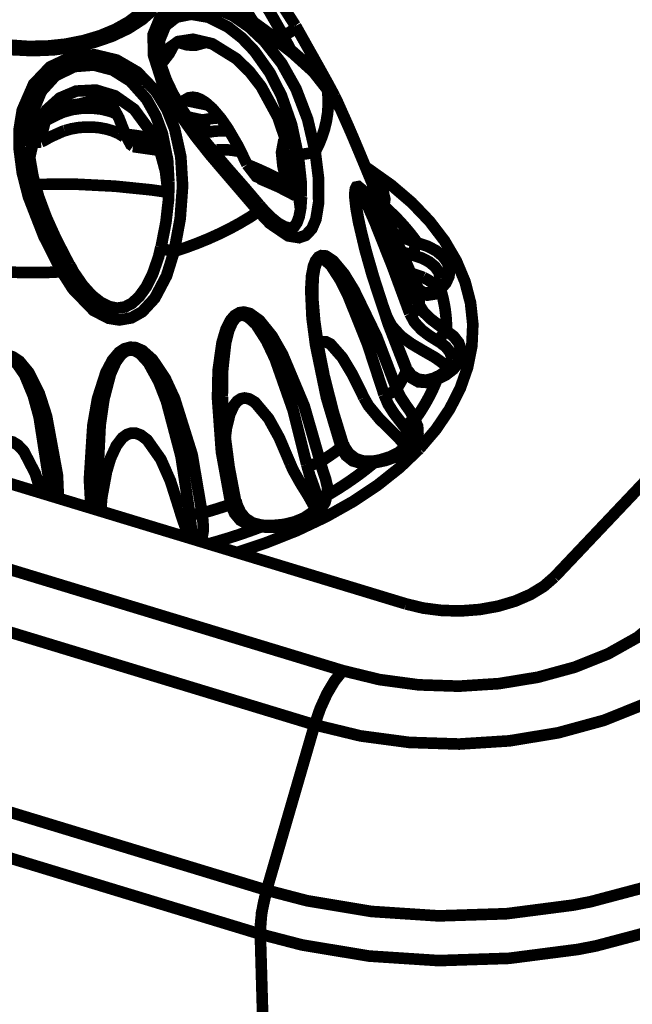
# Model space of a CAD drawing. Units: millimetres. Extents: x 2513 to 3563, y -43 to 3743.
# Drawn here: x 3187 to 3253, y 334 to 440 of the extents above; entities that cross this region are included whole.
import ezdxf

# ---------------------------------------------------------------- set-up
doc = ezdxf.new("R2010")
doc.units = ezdxf.units.MM
doc.layers.get('0').update_dxf_attribs({"true_color": 0x000000})

msp = doc.modelspace()

# ---------------------------------------------------------------- linework, layer by layer
at = {"color": 0, "extrusion": (0, 0, -1), "const_width": 1.250570642668792}
for points in [[(-3244.229313054394, 380.0087962016594), (-3358.925517308113, 500.9860835490897)], [(-3219.805289120498, 432.4498408507723), (-3218.28129737721, 434.3848129896535), (-3216.011242990448, 436.4291107583251), (-3214.363768728824, 437.7061374649436), (-3212.464054240122, 439.1030940106427), (-3210.896030805465, 440.2443114784821), (-3209.223903102953, 441.4860805349224), (-3206.694503130603, 443.512722564268), (-3204.833652799807, 445.276573985718), (-3203.535525331555, 446.955753218266), (-3203.055698318286, 448.2345562645116), (-3203.267351876304, 449.109430445201), (-3204.108690917968, 449.5380665801197), (-3205.364616862953, 449.4251882710748)], [(-3205.364616862953, 449.4251882710748), (-3205.588543312942, 449.4039798524939), (-3206.930917786457, 448.9118799472542), (-3208.407217502176, 448.1075748953956), (-3210.418033960296, 446.6364965416112), (-3212.425297739162, 444.7350595417545), (-3214.501354307231, 442.2304206672409), (-3216.342826387547, 439.3571105773487)], [(-3215.035763392685, 438.3164446981102), (-3213.492393398916, 440.9974794804637), (-3211.682680117997, 443.4509813051002), (-3210.015827605893, 445.2518667163561), (-3208.246700994035, 446.7652542503545), (-3207.022641505394, 447.5766646607228), (-3205.840783540021, 448.1481077359824), (-3204.581412572728, 448.407399493097), (-3203.867108728654, 448.1357810155384), (-3203.720695280584, 447.5431295216979)], [(-3219.713565401561, 432.6527203676008), (-3219.669426053246, 432.7356162168755), (-3218.681673563512, 434.0708315034074), (-3217.372888057495, 435.4184273388566), (-3216.039449110591, 436.5755242063944), (-3214.603628406986, 437.7025847856892), (-3213.127328691266, 438.7979403940597), (-3211.6509213186, 439.8721414123231), (-3210.204550234177, 440.9304630308877), (-3208.844627678284, 441.9570258500551), (-3207.579981520583, 442.9606577394877), (-3206.463471322105, 443.9166514298242), (-3205.408648554322, 444.9238359985118), (-3204.600790823208, 445.8321914897526), (-3204.098140537152, 446.5359987814838), (-3203.785935390533, 447.1444758465498), (-3203.688936481187, 447.5201985919637)], [(-3211.823818375658, 439.7468825543604), (-3211.1182347443, 440.8634465813118), (-3208.982213256691, 443.2499319563724), (-3207.772256828121, 444.2641142266218), (-3206.555195041043, 445.0560925580364), (-3204.837205479062, 445.6734513212389), (-3204.757862309042, 445.6557955819128)], [(-3200.099546207593, 441.1332887192427), (-3199.58968290608, 440.641188814003), (-3198.402657407245, 439.7433837035794), (-3196.973942062149, 438.9425775025018), (-3195.342401028697, 438.2652538197592), (-3193.541515617441, 437.7290683946783), (-3191.61714768785, 437.349846798483), (-3189.615159099393, 437.1399157516187), (-3187.584964390792, 437.1064344410677), (-3185.581253291181, 437.2475188702549), (-3183.651610171182, 437.5615003565015), (-3181.847172080671, 438.0394972016695), (-3180.210355856811, 438.6621311552801), (-3178.785085534022, 439.4100239668535), (-3177.603335225596, 440.2584145385538), (-3176.686098036219, 441.1773742390844), (-3176.045862171756, 442.1369206086758), (-3175.680689807159, 443.1246730984101), (-3175.606621827547, 443.9872205586551)], [(-3201.124332687133, 441.1103577895085), (-3199.880787291065, 440.0079506511022), (-3198.35851805893, 439.0272496914038), (-3196.59466663748, 438.1911858401475), (-3194.633264718083, 437.5226900270684), (-3192.523726839463, 437.0358653122369), (-3190.315359883396, 436.741315904944), (-3188.064683747114, 436.6513685256334), (-3185.824665648597, 436.762470495051), (-3183.653332682336, 437.0764519812972), (-3181.603759723256, 437.5826549466085), (-3179.725253653134, 438.2705828386413), (-3178.063676331438, 439.122526089596), (-3176.661444595331, 440.1155537697389), (-3175.551932098415, 441.2285651174354)], [(-3212.395261450918, 419.3497128986407), (-3209.966520724117, 422.1807138083184), (-3207.22546719375, 425.3803321049006), (-3205.608029220369, 427.4175783435364), (-3204.034622938357, 429.6312204900121), (-3202.949871539277, 431.4003471018702), (-3202.009703420165, 433.2665264515483), (-3201.097849078144, 436.1239571417416), (-3201.039606669757, 438.3658054083601), (-3201.796327350993, 440.2020022982681), (-3203.177458325467, 441.2955815670114), (-3204.997721987203, 441.7171123434202), (-3207.163672106109, 441.4578205863061), (-3209.627831968509, 440.4118795166589), (-3211.377580329888, 439.2018692596164), (-3213.007398852186, 437.6726023259187), (-3214.877077052645, 435.2931684808939), (-3216.413341687904, 432.5609966486634), (-3217.674542823298, 429.2749298235515), (-3218.489398255973, 425.7789857800492)], [(-3216.632100604432, 425.4879352235373), (-3215.951170413961, 428.6857771804923), (-3214.854146122911, 431.8183790274986), (-3213.584117117854, 434.3071923307873), (-3211.947300893994, 436.6143345358275), (-3210.599651230071, 438.0236178019711), (-3209.065109105965, 439.2248001893506), (-3206.962676585854, 440.260190878181), (-3205.114099147029, 440.5723960247999), (-3203.558348604342, 440.260190878181), (-3202.373045616661, 439.3324033079869), (-3201.716984180973, 437.7220168646425), (-3201.734532263352, 436.9335912124823)], [(-3216.385135567762, 439.313025057507), (-3216.342826387547, 439.3571105773487)], [(-3215.035763392685, 438.3164446981102), (-3215.28628110861, 438.4010630585387), (-3215.557899586168, 438.5245455768738), (-3215.824242873318, 438.6797868946062), (-3216.060549872225, 438.847354932783), (-3216.2439973101, 439.0131466313326), (-3216.358651958772, 439.1630589301828), (-3216.392133269323, 439.2812662581098), (-3216.385135567762, 439.313025057507)], [(-3220.583110563368, 431.7443110478869), (-3220.214493176464, 432.4463419999909), (-3219.736496331295, 433.3264913710889), (-3219.154395218271, 434.3759851199904), (-3218.468189837392, 435.6018747767318), (-3217.688645883369, 436.986504601987), (-3216.76441099243, 438.6321486955101), (-3216.385135567762, 439.3147475686612)], [(-3215.65134581626, 426.0241206486182), (-3214.473148187088, 429.4883597211972), (-3212.672262775832, 432.7885296063803), (-3211.442820439836, 434.372432440736), (-3210.008829904331, 435.7782168560982), (-3207.401809273116, 437.3939323183247), (-3205.339855765119, 437.8754818427476), (-3203.732968172555, 437.6302931457046), (-3202.500080814251, 436.7395395653168), (-3201.861567460942, 435.4343067385551), (-3201.858014781687, 435.4007715995306)], [(-3206.548089682534, 437.5932591558987), (-3206.392956021748, 437.4503983870839), (-3205.563889872054, 437.2263642801479), (-3204.706617602217, 437.2722261396168), (-3203.67838610037, 437.5703282261645), (-3203.660730361044, 437.5791560958276)], [(-3215.841898612644, 436.7307116956538), (-3215.309212038344, 437.7731539145195), (-3215.035763392685, 438.3164446981102)], [(-3191.220216523855, 412.8605289261657), (-3189.269472642222, 416.7092647853476), (-3187.621998380598, 420.9407210915058), (-3186.960554097554, 423.5177054344774), (-3186.613037472283, 426.1899661756413), (-3186.630693211609, 428.2183845446141), (-3186.958831586401, 430.2379750439238), (-3188.179338395787, 433.0407698334591), (-3189.948572664592, 434.896291145373), (-3192.312073281445, 436.0075261534423), (-3194.746196855602, 436.2086293306436), (-3197.116802830963, 435.6424076173187), (-3199.349823227919, 434.3442263205932), (-3201.373020234957, 432.2364109531266), (-3202.519459064731, 430.3367502928975), (-3203.366180953751, 428.2201608842413), (-3204.02407255754, 425.2374713360857), (-3204.216347865079, 422.0960416194164), (-3203.957002279491, 418.5718914557713), (-3203.302663354956, 415.0424122732436)], [(-3212.453503859305, 420.0728984408522), (-3210.961270915413, 421.8279219926392), (-3209.250386711941, 423.7805498708465), (-3207.773979339275, 425.5002619439813), (-3206.384128152085, 427.2129763155542), (-3205.122927016692, 428.8957082273566), (-3204.034622938357, 430.5201977307727), (-3203.131596465998, 432.0829998034949), (-3202.443668573966, 433.534646078326), (-3201.967394239951, 434.8875171041834), (-3201.711601333618, 436.0921983423443), (-3201.681672702321, 436.935313723636)], [(-3201.734532263352, 436.9335912124823), (-3201.739915110707, 436.7095571055463)], [(-3201.817535769574, 435.1132737222731), (-3202.773529459911, 436.3321118489787), (-3203.232040397652, 437.1875539507148)], [(-3202.73294279085, 422.612848794018), (-3202.607737761361, 424.9023352597326), (-3202.034464518, 427.7333361694102), (-3201.337708756304, 429.6276678107577), (-3200.332300527245, 431.4303295616407), (-3198.601930416346, 433.3723532305578), (-3196.689943035673, 434.5717592783101), (-3194.658025815918, 435.1044458526101), (-3192.566036019677, 434.9421530048419), (-3190.534118799923, 433.9561768547348), (-3189.017232415144, 432.2893243426313), (-3187.974790196278, 429.75292666872), (-3187.720827458045, 426.512721703077)], [(-3014.575836450214, 432.8220109169313), (-3221.454485893276, 369.942494847561)], [(-3202.711734372269, 420.8049118527263), (-3202.373045616661, 423.6905486630624), (-3201.82808615039, 425.6925372515195), (-3200.999020000696, 427.6345609204366), (-3199.005859281902, 430.3385266325247), (-3196.938630583496, 431.791949246983), (-3194.885504945162, 432.4093080101854), (-3192.765416685725, 432.303481231176), (-3190.999735096174, 431.5555884196031), (-3189.578125109587, 430.2767853733569), (-3188.50220158017, 428.4476938419587), (-3187.770134339822, 425.2180392571324), (-3187.770134339822, 425.0963330784245)], [(-3189.461747949761, 430.0792348754101), (-3190.184879663499, 430.1003894655175), (-3192.328006509617, 430.3526296925959), (-3194.396957719177, 430.7865410179227), (-3196.349531768911, 431.3950719114621), (-3197.065665781086, 431.7037243788266)], [(-3189.953847855001, 430.5095935214824), (-3190.869254876277, 430.5837153295677), (-3193.109380631741, 430.9100235362582), (-3195.245402119351, 431.4268307108593), (-3196.582393745509, 431.8712924170029)], [(-3203.990591246989, 430.5960420500116), (-3204.426171254996, 431.3174512525959), (-3204.88123717043, 431.5767430097101), (-3205.309927133822, 431.6384842688778), (-3205.715578510532, 431.5767430097101), (-3206.156541365895, 431.4021234414979), (-3206.683952749786, 431.0722625555529), (-3207.449501300686, 430.3914400220294), (-3208.345530071482, 429.3401699335002), (-3209.084595013392, 428.2747967848998), (-3210.225758652758, 426.3169475447578), (-3211.151823711798, 424.4031838244571)], [(-3219.805289120498, 432.4498408507723), (-3219.881079611264, 431.610278148735), (-3219.886354801672, 430.7688852785971), (-3219.824667370978, 429.9275462369321), (-3219.69235698298, 429.0862071952677), (-3219.493083973879, 428.2501433440118), (-3219.224910518629, 427.4175783435364), (-3218.889774442275, 426.5938412127246), (-3218.489398255973, 425.7789857800492)], [(-3219.805289120498, 432.4498408507723), (-3219.718840591969, 432.6562192183821)], [(-3220.71714346252, 431.1322813035665), (-3220.701317891295, 431.1516595540463), (-3220.586663242623, 431.3051245321515), (-3220.334423015544, 431.6772945983109), (-3219.891629992081, 432.3739965315333), (-3219.713565401561, 432.6703222784533)], [(-3220.877659970661, 431.1322813035665), (-3220.992314619333, 430.8571101467535), (-3220.94290008061, 430.7847646782955), (-3220.369626837249, 431.5608636100117), (-3219.805289120498, 432.4498408507723)], [(-3196.261360729227, 431.3668657913192), (-3196.420047069268, 431.1498832144191), (-3197.358492677226, 429.4160142527392), (-3198.035762531494, 427.6698185706152)], [(-3207.202536264015, 430.7547822185254), (-3204.447379673577, 431.3156749129682), (-3204.428001423097, 431.3192275922231)], [(-3220.579557884113, 431.7425347082597), (-3220.840625980855, 431.2222286828771), (-3220.877659970661, 431.1322813035665)], [(-3222.059410279087, 428.4882266825455), (-3220.881212649916, 431.1340038147202)], [(-3189.188299304101, 428.1143341052323), (-3189.661020958861, 430.0721833453747), (-3189.66629614927, 430.0845100658187)], [(-3190.521738251006, 429.668254479818), (-3190.211363272488, 429.498910102014), (-3189.609883908984, 429.1990855043125), (-3189.444092210435, 429.1726018953234)], [(-3190.423016830506, 430.1286494141339), (-3190.461773331465, 430.0122184258341), (-3190.50408251168, 429.8358225179948), (-3190.521738251006, 429.668254479818)], [(-3197.238562838145, 429.8022873789698), (-3196.487117347317, 430.1092173351806), (-3195.517020596909, 430.3544060322236), (-3194.472748209942, 430.4725595316766), (-3193.403930039034, 430.4602328112326), (-3192.35621262976, 430.3173720424177), (-3191.380733031996, 430.04925241564), (-3190.521738251006, 429.668254479818)], [(-3204.786068429185, 429.5130669905591), (-3205.403373363913, 429.3842554533419), (-3206.311782683627, 429.1849824442413)], [(-3205.036478488162, 429.0226895964727), (-3205.861991958602, 429.1214648454463), (-3206.311782683627, 429.1849824442413)], [(-3206.311782683627, 429.1849824442413), (-3206.380575472831, 429.0632762655334), (-3206.445815582779, 428.9168628174637), (-3206.50761067042, 428.7492947792869), (-3206.562192742605, 428.5658473414117), (-3206.60633209092, 428.3753483735006), (-3206.641643569572, 428.1848494055896), (-3206.664574499307, 428.0014019677139), (-3206.675124880123, 427.8321114183834)], [(-3206.311782683627, 429.1849824442413), (-3207.558773102002, 429.3825329421882), (-3208.296115532758, 429.4266184620294)], [(-3188.950162137094, 426.9519082188124), (-3188.937889245124, 427.0260300268976), (-3189.101850775572, 427.6786464402783), (-3189.188299304101, 428.1143341052323)], [(-3188.412200372386, 428.0931256866518), (-3188.488098520098, 428.0966783659062), (-3189.188299304101, 428.1143341052323)], [(-3191.525423968912, 428.0384359575198), (-3191.274906252987, 427.9502649178369), (-3190.036743704275, 427.3964237534294), (-3189.283575702294, 426.9748391485466), (-3188.981920936491, 426.842582589022)], [(-3197.305525459247, 427.7492155691091), (-3196.691773203773, 428.0120061770042), (-3196.010843013303, 428.2166082049869), (-3195.282436109157, 428.3559701230208), (-3194.520440237512, 428.4300381026326), (-3193.74606381695, 428.433590781887), (-3192.977070243743, 428.3682968434648), (-3192.22917743217, 428.2360402839402), (-3191.525423968912, 428.0384359575198)], [(-3197.901729632342, 427.3752691633224), (-3197.390251476623, 427.7050762207939), (-3197.305525459247, 427.7492155691091)], [(-3198.035762531494, 427.6698185706152), (-3198.714862553864, 427.583370042086), (-3199.390409896979, 427.4881474723672), (-3200.06423472894, 427.3875958837664), (-3200.732676713546, 427.2782164255025), (-3201.244262526213, 427.1900453858195)], [(-3206.675124880123, 427.8321114183834), (-3206.269473503413, 427.7421102105998), (-3206.017233276335, 427.7015773700125)], [(-3209.246834032687, 428.0049546469688), (-3208.78294024759, 428.031384427484), (-3207.714014419735, 427.9961267773058), (-3206.675124880123, 427.8321114183834)], [(-3229.420023409944, 411.2501424828208), (-3227.428585202304, 415.7655978154551), (-3225.334872894909, 420.684982013646), (-3224.262502044746, 423.2601900169905), (-3223.126613595789, 425.98886299844), (-3222.535684613102, 427.3893722233936), (-3222.101827116249, 428.391227773199), (-3222.059410279087, 428.4882266825455)], [(-3218.424158146025, 364.1164776692833), (-3011.556166740726, 426.9924948878727)], [(-3188.126478834756, 426.7896691995177), (-3188.981920936491, 426.8231505100687)], [(-3198.035762531494, 427.6698185706152), (-3198.644347253507, 426.5409278232198), (-3198.880654252413, 426.3680845946349)], [(-3198.873656550851, 426.3292742652018), (-3201.535259254251, 425.9500526690069), (-3201.734532263352, 425.9095198284197)], [(-3215.420314007762, 422.3853158363011), (-3215.005834761389, 424.288529175785), (-3214.866419014881, 425.6995887815553), (-3215.072797382491, 426.7949443899258), (-3215.312764717599, 426.9695639581385), (-3215.330312799978, 426.9677876185112)], [(-3192.033349445377, 413.6295763278461), (-3191.895871523918, 413.87826387567), (-3190.571152789729, 416.4446440093514), (-3189.532263250118, 418.7465110239834), (-3188.713855138188, 420.9530478119498), (-3188.119373476246, 423.0908456391865), (-3187.768411828668, 425.1139888177506), (-3187.701341550619, 426.2922402753959)], [(-3187.720827458045, 426.512721703077), (-3187.703171718719, 426.288741424615)], [(-3207.870978248621, 425.9641557290781), (-3207.44411845333, 425.9077434887924)], [(-3210.555619538703, 425.7542785106873), (-3210.162241053963, 425.8424495503702), (-3209.416178410491, 425.9518290086341), (-3208.645354669183, 425.9924156776945), (-3207.870978248621, 425.9641557290781)], [(-3216.910716783552, 419.5878500656479), (-3216.619720055514, 421.7185963628488), (-3215.981206702205, 424.7100599521939), (-3215.65134581626, 426.0241206486182)], [(-3216.632100604432, 425.4879352235373), (-3216.750200275411, 425.4808836935015), (-3216.947750773358, 425.4897115631645), (-3217.207096358946, 425.5179176833074), (-3217.501645766239, 425.5585043523677), (-3217.805023043195, 425.6114177418724), (-3218.087299558517, 425.6678299821581), (-3218.323606557424, 425.7260723905445), (-3218.489398255973, 425.7789857800492)], [(-3211.151823711798, 424.4031838244571), (-3211.714438917395, 424.1720981874853), (-3212.268333910275, 423.9339610204781), (-3212.815123544647, 423.6905486630624), (-3213.354807820509, 423.4418611152385), (-3213.883941715555, 423.1861220373787), (-3214.404355397885, 422.9250539406369), (-3214.917556064758, 422.6587106534869), (-3215.420314007762, 422.3853158363011)], [(-3218.489398255973, 425.7789857800492), (-3218.829809522735, 423.0467601193448), (-3218.861568322132, 420.3357428772213), (-3218.561743724431, 418.497769647686), (-3218.118950700968, 417.469484317365), (-3217.461059097179, 416.7815564253322), (-3216.750200275411, 416.5328688775078), (-3215.577277836648, 416.7268666962002), (-3213.610600726843, 418.0638583223592), (-3212.395261450918, 419.3497128986407)], [(-3216.981339740857, 421.6233199646565), (-3216.968959191939, 422.5564365537323), (-3216.72382432337, 424.8582497398909), (-3216.632100604432, 425.4879352235373)], [(-3211.151823711798, 424.4031838244571), (-3212.155401772757, 423.1049486992576), (-3212.522296648508, 422.951537549626)], [(-3229.691641887503, 393.803849747386), (-3231.483699429095, 395.8993383944082), (-3232.953001443253, 398.0741702114503), (-3234.094165082619, 400.3071906084058), (-3234.893194944068, 402.5860728648302), (-3235.348260859503, 404.889662390616), (-3235.454087638512, 407.2020797860648), (-3235.208952769943, 409.5056693118506), (-3234.616301276102, 411.7828290571213), (-3233.679685836245, 414.0158494540763), (-3232.407934320035, 416.1889049314916), (-3230.808152085981, 418.2843397500403), (-3228.894334537206, 420.2863283384975), (-3226.680692390731, 422.1807138083184), (-3224.183158874726, 423.949840420177), (-3223.936193838056, 424.1085805886903)], [(-3202.75232104133, 421.4011160258212), (-3200.838503492555, 421.6727345033798), (-3196.906871784099, 422.0713343500545), (-3192.920658003457, 422.2724375272562), (-3188.909575468034, 422.270661187629), (-3188.3557881321, 422.2547817879301)], [(-3212.495813039519, 422.888019950831), (-3214.543663487445, 422.0043179004786), (-3216.363927149181, 421.0624272702132)], [(-3224.43001625445, 422.879192081168), (-3224.682256481528, 422.7116240429912), (-3225.370184373561, 422.0960416194164), (-3225.811147228923, 421.4081675558571), (-3225.984044285982, 420.6779304836102), (-3225.883492697381, 419.9388655416999)], [(-3202.738217981258, 422.612848794018), (-3202.710011861116, 420.7272911938601), (-3202.422460155385, 418.1908935199488), (-3201.903876641156, 415.5327358388561), (-3201.891603749185, 415.4886503190148)], [(-3216.72382432337, 420.954824151577), (-3216.141723210346, 421.221167438727), (-3215.57200264624, 421.9461293205657), (-3215.420314007762, 422.3853158363011)], [(-3228.317616271538, 402.1945245481909), (-3226.393248341947, 407.1332869968617), (-3224.631119431651, 412.474255799935), (-3223.849745309526, 415.2558421708893), (-3223.158372395186, 418.1891171803215), (-3222.890198939935, 419.6866253146216), (-3222.768546589701, 420.7554973140029), (-3222.754443529629, 421.335822087399), (-3222.812578281069, 421.7785612823889), (-3222.918405060078, 421.9796106311171), (-3223.135333808505, 422.0201973001774), (-3223.611608142519, 421.6162684346207), (-3224.313639094623, 420.582654085418)], [(-3228.668577919117, 408.3803312437101), (-3226.795347039403, 413.460231950042), (-3224.930944029352, 418.1538595301429), (-3224.234295924603, 419.7324871740905), (-3223.532264972499, 421.0889108792023), (-3223.133611297351, 421.6021653745495), (-3222.95371653873, 421.6391993643554), (-3222.865545499047, 421.4981149351677), (-3222.821406150732, 421.2070643786558), (-3222.819683639578, 421.1312200594168), (-3222.823236318833, 420.984806611347)], [(-3217.014821051408, 420.921342841026), (-3216.933647713287, 419.7060035651014), (-3216.757305633921, 418.7764934837535), (-3216.524443657322, 418.1432553208526), (-3216.249272500509, 417.7411027949231), (-3216.035896431337, 417.5982420261082), (-3215.702482866137, 417.5629305474561), (-3215.157523399866, 417.7146191859345), (-3214.474870698242, 418.1009461406386), (-3213.663460287874, 418.764112934836), (-3212.748053266598, 419.720160453646), (-3212.460609217814, 420.0870015009234)], [(-3216.99016761052, 420.921342841026), (-3216.981339740857, 421.6233199646565)], [(-3223.246543434869, 418.0850667409397), (-3223.151267036677, 418.5224769170475), (-3222.95371653873, 419.5931252560565), (-3222.844337080466, 420.3974841363886), (-3222.812578281069, 420.8913603812555), (-3222.81440844917, 420.9830302717198)], [(-3224.313639094623, 420.582654085418), (-3224.423018552887, 420.4186387264956), (-3225.273185464215, 418.8840966023902), (-3227.447963452783, 414.3880195202357), (-3229.709297626829, 409.2481538943637)], [(-3212.395261450918, 419.3497128986407), (-3211.416336830847, 418.7094770341776), (-3210.387997672053, 418.0973934613837), (-3209.312074142636, 417.5100171579518), (-3208.190288753749, 416.9543996539171), (-3207.026086527702, 416.4270420984988), (-3205.821405289541, 415.9331658536319), (-3204.579690061575, 415.4709945796887), (-3203.302663354956, 415.0424122732436)], [(-3212.395261450918, 419.3497128986407), (-3212.508193588437, 419.5931252560565), (-3212.541674898988, 419.8189357026197), (-3212.495813039519, 420.0111571816844), (-3212.453503859305, 420.0746747804794)], [(-3225.883492697381, 419.9388655416999), (-3226.40207621161, 419.46614388694), (-3226.899451307258, 418.9863707021443), (-3227.37917066358, 418.5013223269405), (-3227.837789258268, 418.0074460820736), (-3228.278752113632, 417.508294646798), (-3228.696784039259, 417.0038141926404), (-3229.097160225561, 416.4922822084475), (-3229.474713139076, 415.9754750338459)], [(-3225.883492697381, 419.9388655416999), (-3225.692939900996, 419.9423643924813), (-3225.655905911191, 419.9388655416999)], [(-3228.328166652354, 402.4343842263522), (-3227.100554484459, 405.5229005535168), (-3225.767115537556, 409.2163950949664), (-3224.784638238229, 412.2572732230349), (-3224.020812198484, 414.8977751648015), (-3223.489955792285, 416.9808832629062), (-3223.246543434869, 418.0850667409397)], [(-3226.853589447789, 417.1184688413125), (-3227.234587383612, 416.8521255541625), (-3228.125340963999, 416.4552482186416), (-3229.074336952775, 416.1166132915071), (-3229.474713139076, 415.9754750338459)], [(-3229.474713139076, 415.9754750338459), (-3230.575290109382, 415.6121328373499), (-3231.510183038085, 415.1200329321102), (-3232.235144919923, 414.5203299082339), (-3232.720139466654, 413.8430062254913), (-3232.938898383181, 413.1180443436526), (-3232.884208654049, 412.3772030621155), (-3232.557900447359, 411.6575701991585), (-3231.975799334336, 410.9890743860794)], [(-3201.868672819451, 415.493925509423), (-3201.634088331698, 414.4691390298829), (-3200.990192131033, 412.6153402291227), (-3200.293544026285, 411.2236588738317), (-3199.538545856203, 410.1794941438122), (-3198.776657641505, 409.4756868520806), (-3198.018106792168, 409.0753106657787), (-3197.182042940912, 408.9447766174078), (-3196.326600839176, 409.107069465176), (-3195.400535780136, 409.5674105710184), (-3194.437544388237, 410.3276301030353), (-3193.4797205298, 411.3894505723813), (-3192.491968040066, 412.8217185967326), (-3192.054557863958, 413.6366278578814)], [(-3201.893326260339, 415.4886503190148), (-3201.907429320411, 415.4568915196171), (-3202.006258397857, 415.396926600077), (-3202.186153156478, 415.3228586204652), (-3202.429565513894, 415.2417391108177), (-3202.715287051524, 415.1641184519515), (-3203.015111649225, 415.0953256627483), (-3203.302663354956, 415.0424122732436)], [(-3229.074336952775, 414.6296555380238), (-3228.666855407962, 414.7337059774056), (-3227.761998767503, 415.0106534738463)], [(-3229.474713139076, 415.9754750338459), (-3229.393539800955, 415.8573215343929), (-3229.315919142089, 415.7109080863231), (-3229.245403841732, 415.545116387774), (-3229.183608754091, 415.3634452895255), (-3229.134194215368, 415.1729463216145), (-3229.098990393662, 414.9824473537035), (-3229.077781975082, 414.7989999158278), (-3229.074336952775, 414.6296555380238)], [(-3203.302663354956, 415.0424122732436), (-3202.489530433435, 412.4283939404661), (-3201.21605640607, 410.0101497660082), (-3199.871959421402, 408.5585034911771), (-3198.714862553864, 407.9041107381693), (-3197.414904917511, 407.6748014408247), (-3196.252532859564, 407.8617477294813), (-3194.633264718083, 408.704863110773), (-3192.39679929882, 411.0190568458495), (-3191.220216523855, 412.8605289261657)], [(-3221.293969385135, 393.9767468044445), (-3219.699354684542, 399.3282659883346), (-3218.533537604289, 404.9602315194463), (-3218.147264478058, 407.8935065288786), (-3218.00784873155, 410.8938518163607), (-3218.097849939334, 412.4142908803949), (-3218.304228306944, 413.472558670486), (-3218.526432245779, 414.0335051934023), (-3218.840467560499, 414.4373802304856), (-3219.149120027863, 414.5943978878456), (-3219.618289003369, 414.5626390884479), (-3220.438419626452, 414.0211246444849), (-3221.615002401417, 412.6047898483059), (-3222.674992702662, 410.8691445469988), (-3225.114391467228, 405.8439335697988), (-3227.252243122937, 400.2595524093097)], [(-3225.895873246299, 399.661625725061), (-3224.103708047759, 405.1366274272862), (-3222.048859898271, 410.2482331045419), (-3221.177484568363, 411.9944826151393), (-3220.188009567475, 413.5290247392452), (-3219.510632056259, 414.1569338832639), (-3219.126189098129, 414.2539866210839), (-3218.87394887105, 414.1481060136009), (-3218.658742633777, 413.8835390660781), (-3218.619986132818, 413.811247426094), (-3218.443536396504, 413.3138185019723), (-3218.283019888363, 412.3437217515641), (-3218.223054968823, 410.9220579365031), (-3218.242433219303, 410.5163527313191)], [(-3231.970524143927, 412.1003093941483), (-3231.959973763111, 412.2484453533718), (-3231.776526325235, 412.8517010565026), (-3231.374319970831, 413.4161464302003), (-3230.769287928074, 413.9152978654758), (-3229.991466485204, 414.326278261068), (-3229.074336952775, 414.6296555380238)], [(-3191.220216523855, 412.8605289261657), (-3189.761572547462, 412.7935124765897), (-3188.301098402968, 412.7670288676006), (-3186.842346769628, 412.7811319276718), (-3185.387147815542, 412.8340453171766), (-3183.939054219966, 412.9257690361144), (-3182.503341173307, 413.0580794241125), (-3181.081623529773, 413.2291463130703), (-3179.677669282511, 413.4390773599346)], [(-3191.220216523855, 412.8605289261657), (-3191.486559811005, 413.0122175646436), (-3191.722974466859, 413.1780092631932), (-3191.904591736633, 413.3403021109614), (-3192.013971194897, 413.4849392194035), (-3192.04217731504, 413.5960411888211), (-3192.031626934223, 413.6277999882184)], [(-3230.125499384356, 412.2449465025909), (-3229.892745064704, 412.3437217515641), (-3228.776127209279, 412.7123391384687)], [(-3231.594801398513, 411.1707454843274), (-3231.554214729453, 411.2236588738317), (-3231.173216793631, 411.6064331492814), (-3230.693497437308, 411.9503970952981), (-3230.125499384356, 412.2449465025909)], [(-3231.947593214192, 412.0756021247869), (-3231.915834414795, 411.7440187276882), (-3231.658318997308, 411.2712970729278), (-3231.326735600209, 410.9167289176214)], [(-3229.420023409944, 411.2501424828208), (-3229.472882970976, 411.0014011065234), (-3229.520574998545, 410.752713558699), (-3229.564606689913, 410.5022496712479), (-3229.601640679719, 410.2517857837963), (-3229.636952158371, 410.0013218963452), (-3229.665158278513, 409.7508580088936), (-3229.689919376349, 409.5003941214425), (-3229.709297626829, 409.2481538943637)], [(-3231.975799334336, 410.9890743860794), (-3231.335563469872, 410.468714532223), (-3230.563017217411, 410.3435095027342), (-3229.927948886409, 410.6080764502569), (-3229.478158161383, 411.1354878341488), (-3229.420023409944, 411.2501424828208)], [(-3231.346113850689, 410.9379373362019), (-3231.326735600209, 410.9150064064677), (-3230.746464655286, 410.595749729813), (-3230.167916221518, 410.6080764502569), (-3229.649332707289, 410.9379373362019), (-3229.423576089199, 411.3400898621314)], [(-3231.34083866028, 410.9291094665389), (-3231.316185219393, 410.9079548764319)], [(-3231.975799334336, 410.9890743860794), (-3231.81356031504, 411.0331599059207), (-3231.656596486154, 411.0419877755837), (-3231.513628060392, 411.0190568458495), (-3231.388423030903, 410.9625907770903), (-3231.34083866028, 410.9291094665389)], [(-3231.975799334336, 410.9890743860794), (-3232.134593331322, 410.4334568820448), (-3232.27217890973, 409.8743405272287), (-3232.3850033903, 409.3151703439396), (-3232.478449620392, 408.7525013098691), (-3232.549072577696, 408.1898322757991), (-3232.596656948319, 407.6253869021014), (-3232.621418046154, 407.0592190172499), (-3232.624863068461, 406.4947736435522)], [(-3221.482692013419, 394.3471405309763), (-3220.454352854625, 397.6949486152555), (-3219.450667136718, 401.6389070441562), (-3218.819259141918, 404.8438005311471), (-3218.427710825279, 407.5883529122955), (-3218.251261088966, 409.7261507395322), (-3218.237158028895, 410.5163527313191)], [(-3218.242433219303, 410.5163527313191), (-3218.253091257067, 410.3064755129283)], [(-3006.386264826611, 409.1970168444866), (-3213.25608640001, 346.320999625897)], [(-3209.419623432798, 387.8491286888382), (-3208.394836953258, 393.4863694103585), (-3207.973360005323, 399.2859029796471), (-3208.040322626425, 402.2509367884766), (-3208.456632040899, 405.2177469369337), (-3208.888767026599, 406.6764447418002), (-3209.391417312655, 407.6571457014986), (-3209.813001917538, 408.1439704163301), (-3210.335138111021, 408.4543992233218), (-3210.799031896119, 408.5267446917794), (-3211.453370820653, 408.3697808628933), (-3212.494090528365, 407.6253869021014), (-3213.855735595412, 405.9303282698545), (-3214.977520984298, 403.9565996300137), (-3217.309370458701, 398.4110287989577), (-3219.036187890345, 392.4033943509055)], [(-3228.668577919117, 408.3803312437101), (-3228.869681096318, 408.438519823623), (-3229.06367891501, 408.5214695013713), (-3229.247126352886, 408.6237436011259), (-3229.407642861027, 408.7419509290523), (-3229.538123080924, 408.8689322981688), (-3229.635229647217, 408.9994663465397), (-3229.693364398657, 409.128224055283), (-3229.709297626829, 409.2481538943637)], [(-3229.709297626829, 409.2481538943637), (-3230.167916221518, 408.510865292081), (-3230.855736456603, 407.8335416093385), (-3231.616009817094, 407.2479416455337), (-3232.34441672124, 406.7152550712333), (-3232.624863068461, 406.4947736435522)], [(-3128.107946134833, 407.5619231317798), (-3228.255821183897, 377.1231055628498)], [(-3217.572161066596, 392.1299995337197), (-3216.115239601357, 397.9541865438966), (-3214.166218230878, 403.497981035325), (-3213.245428362246, 405.4382283646148), (-3212.111262424442, 407.2056324653192), (-3211.255820322706, 407.999333307888), (-3210.723133748406, 408.1986601454621), (-3210.345688491838, 408.1616261556562), (-3209.991174165005, 407.9622993180822), (-3209.924103886956, 407.9005580589144), (-3209.583692620194, 407.4613715431794), (-3209.183316433892, 406.5529622234651), (-3208.84290516713, 405.1789366075006), (-3208.532422531665, 402.3514883770774), (-3208.491943519552, 399.5063844073281), (-3208.498941221114, 399.3864545682475)], [(-3226.439110201416, 407.5319406720098), (-3226.197420355154, 408.0258169168767)], [(-3231.908729056286, 405.2759355168466), (-3231.596523909667, 405.4629356339767), (-3230.7887738355, 405.9674160881339), (-3229.945604625736, 406.6041531018161), (-3229.181886242937, 407.4261138930008), (-3228.668577919117, 408.3803312437101)], [(-3232.646071487042, 402.6918996438392), (-3232.497935527819, 402.8348142411276), (-3231.383147840495, 403.6355666137317), (-3230.077915013733, 404.3816830856774), (-3228.852025356992, 405.1030922882612), (-3227.735515158514, 405.9144488701556), (-3226.749485179934, 406.9904262280468), (-3226.439110201416, 407.5319406720098)], [(-3232.624863068461, 406.4947736435522), (-3232.482002299646, 406.3995510738334), (-3232.34441672124, 406.2778448951256), (-3232.219211691751, 406.1332077866834), (-3232.109832233487, 405.9709149389153), (-3232.021661193804, 405.7962953707026), (-3231.956421083855, 405.6181231232356), (-3231.917556925949, 405.4417810438692), (-3231.908729056286, 405.2759355168466)], [(-3232.624863068461, 406.4947736435522), (-3233.388689108207, 405.9109500193747), (-3233.914270323998, 405.2442305459228), (-3234.178891099994, 404.5245438544923), (-3234.171785741485, 403.7855327410559), (-3233.88961688311, 403.05879451959), (-3233.3498249503, 402.3796944972203), (-3232.57200350743, 401.7799914733439), (-3231.596523909667, 401.2843388888498)], [(-3223.724540280038, 399.3229369694529), (-3222.507478492959, 401.7940945334155), (-3221.403241186452, 403.6337902741045), (-3220.133319838343, 405.080161358527), (-3219.648217634665, 405.3289027348249), (-3219.298978498241, 405.3271263951972), (-3219.036187890345, 405.1683862266834), (-3218.817428973817, 404.8596799308459)], [(-3233.228172600066, 403.3833263866529), (-3233.203411502231, 403.6337902741045), (-3232.98293007455, 404.2335471264539), (-3232.543797387288, 404.7891108020151), (-3231.908729056286, 405.2759355168466)], [(-3212.552225279805, 341.6009422652805), (-3005.684233874506, 404.4769594838697)], [(-3194.356371050116, 387.4257677443281), (-3194.187026672312, 390.521335601529), (-3194.555751716164, 396.3155939804089), (-3195.060124513374, 399.2083361492544), (-3195.961536131526, 402.0199049799787), (-3196.665289594784, 403.3480687364743), (-3197.383146118113, 404.1894077781392), (-3197.942316301403, 404.5651305235526), (-3198.591380035529, 404.7432489425462), (-3199.141722349155, 404.7009397623322), (-3199.880787291065, 404.3887346157132), (-3200.98846961988, 403.4027584656062), (-3202.332566604548, 401.4078214071849), (-3203.355522915987, 399.1977319399637), (-3205.241134344618, 393.1882673238108), (-3206.313505194781, 386.8789781099565)], [(-3204.965963187805, 386.930115159834), (-3204.047003487275, 393.0065962255628), (-3202.480702563772, 398.9331649924409), (-3201.644638712515, 401.0656338007955), (-3200.531681193292, 403.0799491096971), (-3199.626824552833, 404.0694779390585), (-3199.025345189329, 404.3957861457486), (-3198.578999486611, 404.4522522145082), (-3198.139866799349, 404.3410964166171), (-3198.05341827082, 404.2970108967754), (-3197.601905034641, 403.9495480999778), (-3197.025079112026, 403.1540709177823), (-3196.458911227174, 401.8840957411992), (-3195.751605084662, 399.1782998610104), (-3195.347676219105, 396.3914382996479), (-3195.081332931955, 390.8071109676323), (-3195.128917302578, 389.8210809890518)], [(-3179.444807305912, 391.9588788162885), (-3180.326733016637, 396.5008177579118), (-3181.182175118373, 399.2312132505151), (-3182.422167835186, 401.7923720222618), (-3183.288267974686, 402.9370883408822), (-3184.111951277024, 403.5985326239258), (-3184.72042834209, 403.8401686417144), (-3185.397805853306, 403.8684285903307), (-3185.949870678086, 403.7008605521539), (-3186.662452011007, 403.222809878512), (-3187.673135430476, 401.996974050244), (-3188.802026177871, 399.7251433238555), (-3189.576294941486, 397.3156731905872), (-3190.745772357941, 390.9729026661814), (-3190.851599136951, 388.4911408929286)], [(-3189.830365336665, 388.8015696999203), (-3189.735088938473, 391.0487469854208), (-3188.771989889627, 397.2451578902298), (-3188.140581894827, 399.5399195463531), (-3187.212794324633, 401.7817678129711), (-3186.390833533449, 402.965294461025), (-3185.812285099679, 403.4239130557132), (-3185.364324542755, 403.582653224227), (-3184.90742845922, 403.573825354564), (-3184.815704740282, 403.5508944248297), (-3184.323604835043, 403.3110347466688), (-3183.658607872744, 402.6601946729154), (-3182.958407088741, 401.5383554555558), (-3181.967101919752, 399.0354390921955), (-3181.270346158056, 396.3808340903577), (-3180.515455644921, 391.6325706095979)], [(-3228.335164353917, 402.4379369056066), (-3228.338717033172, 402.4273326963164), (-3228.349375070936, 402.3162307268988), (-3228.317616271538, 402.1945245481909)], [(-3228.33171933161, 402.4502636260506), (-3228.335164353917, 402.4379369056066)], [(-3231.236734392425, 401.391942007486), (-3231.235011881272, 401.391942007486), (-3230.413051090087, 401.1926689983854), (-3229.561054010658, 401.2984957773945), (-3228.869681096318, 401.700648303324), (-3228.393406762303, 402.3144543872716), (-3228.352820093243, 402.4538163053055)], [(-3233.203411502231, 403.3816038754992), (-3233.214069539995, 403.1875522283333), (-3233.032344613272, 402.7236584432364), (-3232.623140557308, 402.2350573887777), (-3231.91228173554, 401.7200265538038), (-3231.236734392425, 401.391942007486)], [(-3232.847174664244, 402.4626441749685), (-3232.646071487042, 402.6918996438392)], [(-3228.317616271538, 402.1945245481909), (-3228.199408943611, 401.9493358511479), (-3228.07764893643, 401.7059234937321), (-3227.950721395787, 401.4625111363168), (-3227.820133518942, 401.2208751185283), (-3227.684378108637, 400.9792391007397), (-3227.54496236213, 400.7375492544782), (-3227.400379082161, 400.4976895763168), (-3227.252243122937, 400.2595524093097)], [(-3231.596523909667, 401.2843388888498), (-3230.60887907688, 400.943927622088), (-3229.60347084782, 401.0179956016993), (-3228.866128417063, 401.434305016174), (-3228.377581191078, 402.06399049982), (-3228.317616271538, 402.1945245481909)], [(-3231.596523909667, 401.2843388888498), (-3231.48725210835, 401.358460696935), (-3231.381425329341, 401.4007698771491), (-3231.286148931149, 401.4043225564035), (-3231.236734392425, 401.391942007486)], [(-3225.895873246299, 399.661625725061), (-3226.081043195328, 399.6757287851322), (-3226.280316204428, 399.7145391145652), (-3226.483141892784, 399.7727276944781), (-3226.680692390731, 399.8485720137171), (-3226.864139828606, 399.9402957326549), (-3227.024656336747, 400.042623660883), (-3227.155244213592, 400.1502267795192), (-3227.252243122937, 400.2595524093097)], [(-3227.252243122937, 400.2595524093097), (-3227.640238760322, 399.4270412373082), (-3228.174755502723, 398.6103556365317), (-3228.691508848851, 397.8766197135035), (-3229.086609844745, 397.2098464115782), (-3229.203094661518, 396.941780613274)], [(-3231.596523909667, 401.2843388888498), (-3231.372597459678, 400.7287752132886), (-3231.127354934161, 400.1766565600349), (-3230.859289135858, 399.628090586036), (-3230.570014918973, 399.0830772912916), (-3230.259639940455, 398.5415628473286), (-3229.92977905451, 398.00360108262), (-3229.576987238831, 397.4709145083195), (-3229.203094661518, 396.941780613274)], [(-3215.792484073921, 392.2517057124276), (-3214.62655933672, 394.9856538842857), (-3213.473015148436, 397.0705383220177), (-3211.998437943871, 398.820286683396), (-3211.368752460225, 399.1906804099283), (-3210.880097577292, 399.2806277892385), (-3210.481551559091, 399.1941792607092), (-3210.111104004086, 398.9525432429207), (-3209.733658747518, 398.4868731181966), (-3209.29624857141, 397.5273805770787), (-3208.931076206813, 396.0386464839683), (-3208.809423856579, 395.026240553346)], [(-3228.211789492529, 394.0790209041991), (-3227.460344001701, 395.0015332839846), (-3226.462041131151, 395.9840105833102), (-3225.435424483509, 396.9911413235238), (-3224.220192864532, 398.4498391283907), (-3223.724540280038, 399.3229369694529)], [(-3228.28402730404, 395.9116651148522), (-3228.114682926236, 396.1568538118952), (-3227.596207068954, 396.8147454156845), (-3226.969966607615, 397.6226031467975), (-3226.343833803224, 398.6015277668687), (-3225.895873246299, 399.661625725061)], [(-3209.904725636476, 388.2706594652475), (-3209.222180591798, 391.8512756976522), (-3208.685941338244, 395.9804579040554), (-3208.495388541859, 399.26474838954), (-3208.495388541859, 399.3882309078751)], [(-3229.203094661518, 396.941780613274), (-3229.021369734796, 396.8835382048876), (-3228.846750166584, 396.7971435048319), (-3228.686233658443, 396.684265195787), (-3228.545095400781, 396.5501784681617), (-3228.432270920211, 396.400266169311), (-3228.347544902835, 396.23974966117), (-3228.298130364111, 396.0739579626204), (-3228.28402730404, 395.9116651148522)], [(-3229.203094661518, 396.941780613274), (-3229.513469640036, 396.227422940726), (-3229.552333797942, 395.4901343384429), (-3229.315919142089, 394.7581209265688), (-3228.81854404644, 394.0684705233823), (-3228.079479104531, 393.4528880998071), (-3227.134035795011, 392.9378034363597), (-3226.024630955042, 392.5480314593476), (-3224.804016488709, 392.3010664226774)], [(-3188.996023996563, 389.0555862666263), (-3188.361063322508, 391.1580726152108), (-3187.126345796104, 393.5357839490819), (-3186.500212991712, 394.200727082907), (-3185.962251227003, 394.5323643084791), (-3185.484254381835, 394.654070487187), (-3184.995599498903, 394.6134838181263), (-3184.441812162969, 394.3718478003382), (-3183.693919351396, 393.6962466287493), (-3182.887784131437, 392.4915653905884), (-3182.282859745626, 391.1704531641283), (-3182.259928815891, 391.1034367145523)], [(-3203.849452989328, 387.3975616241853), (-3202.904009679808, 390.3625954330153), (-3201.870395330605, 392.690892228163), (-3200.408198674957, 394.7651724566042), (-3199.729098652587, 395.2819796312058), (-3199.173481148553, 395.4901343384429), (-3198.699036982639, 395.5024610588873), (-3198.235143197542, 395.3542712711903), (-3197.730662743385, 394.9892065635402), (-3197.088596710821, 394.1530888838108), (-3196.451805868665, 392.7808396074731), (-3196.024946073374, 391.3380212023051), (-3195.522295787317, 388.6057955416006), (-3195.395260589728, 387.1100637469283)], [(-3228.589234749096, 394.9627229545511), (-3228.543372889628, 395.3172372813845), (-3228.28402730404, 395.9116651148522)], [(-3210.059966954208, 382.6527969942069), (-3213.153704643308, 383.6811361530015), (-3216.499790216434, 385.0075235698703), (-3219.639389765002, 386.4962576629807), (-3222.549787673173, 388.1330738868407), (-3225.20966786542, 389.9039768383266), (-3227.596207068954, 391.8001386477747), (-3229.691641887503, 393.803849747386)], [(-3221.293969385135, 393.9767468044445), (-3221.024073418731, 393.7738672876155), (-3220.752454941172, 393.5728179388877), (-3220.473731105104, 393.3734911013137), (-3220.193284757883, 393.1759406033668), (-3219.909285731407, 392.9801664450472), (-3219.621841682623, 392.7861147978817), (-3219.330737297638, 392.593839490343), (-3219.036187890345, 392.4033943509055)], [(-3224.804016488709, 392.3010664226774), (-3223.616883332928, 392.2075663641124), (-3222.530409422694, 392.5162726599503), (-3221.8018948616, 393.0983199445006), (-3221.348659114267, 393.8338322071561), (-3221.293969385135, 393.9767468044445)], [(-3221.500347752745, 394.3524157213849), (-3221.505622943154, 394.2889519510634), (-3221.47558665491, 394.1901767020902), (-3221.405071354553, 394.0843499230807), (-3221.293969385135, 393.9767468044445)], [(-3224.726395829843, 392.4809611812982), (-3224.687531671937, 392.4739096512628), (-3223.729815470446, 392.4686344608542), (-3222.816130960324, 392.7631838681471), (-3222.101827116249, 393.3258529022175), (-3221.618447423725, 394.0631415045002), (-3221.526723704787, 394.3612435910479)], [(-3228.573301520924, 394.9803786938771), (-3228.589234749096, 394.8992053557565), (-3228.460477040353, 394.4282600406239), (-3228.114682926236, 393.9432116654195), (-3227.462066512855, 393.414077770374), (-3226.569590421313, 392.9607343660939), (-3225.488391701488, 392.6203230993322), (-3224.687531671937, 392.4739096512628)], [(-3224.804016488709, 392.3010664226774), (-3224.765152330803, 392.3945664812425), (-3224.726395829843, 392.4527550611554), (-3224.692914519292, 392.4739096512628), (-3224.689361840037, 392.4739096512628)], [(-3218.475295195902, 387.3340440253908), (-3218.371190928046, 387.6374213023466), (-3217.715021835411, 388.8103975695833), (-3216.928372522878, 390.0733212161306), (-3216.087033481214, 391.5726056900578), (-3215.792484073921, 392.2517057124276)], [(-3218.752188863869, 388.1295750360598), (-3218.752188863869, 388.2300727961872), (-3218.602330393492, 388.9709140777243), (-3218.284742399517, 389.8880974386277), (-3217.889641403624, 390.9834530469982), (-3217.572161066596, 392.1299995337197)], [(-3217.572161066596, 392.1299995337197), (-3217.715021835411, 392.1052922643582), (-3217.886196381316, 392.1000170739496), (-3218.078471688854, 392.1123437943936), (-3218.283019888363, 392.1423262541637), (-3218.489398255973, 392.1899644532602), (-3218.690501433175, 392.2499293728004), (-3218.875671382204, 392.3239973524121), (-3219.036187890345, 392.4033943509055)], [(-3219.036187890345, 392.4033943509055), (-3219.297255987086, 391.498537710446), (-3219.598910752889, 390.5866295399512), (-3219.792908571581, 389.7681675995475), (-3219.79818376199, 389.0485347365905), (-3219.734666163195, 388.7715872401502)], [(-3224.804016488709, 392.3010664226774), (-3224.230743245349, 391.8318974471724), (-3223.639814262662, 391.3715025128565), (-3223.031337197596, 390.9164365974223), (-3222.405204393205, 390.4719748912787), (-3221.763138360641, 390.0345108866975), (-3221.101694077597, 389.6041522406251), (-3220.426146734482, 389.18434397537), (-3219.734666163195, 388.7715872401502)], [(-3195.22419370077, 387.162977136433), (-3195.118366921761, 388.8439327086082), (-3195.120089432914, 389.8228573286794)], [(-3195.128917302578, 389.8210809890518), (-3195.139575340341, 389.5935480313349)], [(-3219.734666163195, 388.7715872401502), (-3219.544221023757, 388.037851317122), (-3219.087324940222, 387.3375967046452), (-3218.387124156219, 386.7079112209988), (-3217.473439646096, 386.1734483070716), (-3216.39041075817, 385.7606915718518), (-3215.183899351908, 385.4890730942932), (-3213.912255492645, 385.3691432552125), (-3212.631676106772, 385.4079535846456)], [(-3219.734666163195, 388.7715872401502), (-3219.538945833348, 388.757484180079), (-3219.353668227372, 388.7116223206101), (-3219.182601338414, 388.6375543409983), (-3219.03263521109, 388.5387790920247), (-3218.910982860856, 388.4152965736896), (-3218.822811821173, 388.2742121445019), (-3218.769844603195, 388.122523506024), (-3218.75401903197, 387.962006997883)], [(-3209.419623432798, 387.8491286888382), (-3209.040455665077, 387.7185946404672), (-3208.657735218101, 387.5915594428777), (-3208.27146209187, 387.4663544133889), (-3207.883358797539, 387.344648234681), (-3207.495363160154, 387.2247183956003), (-3207.103707186568, 387.1065110676734), (-3206.708606190675, 386.9918564190014), (-3206.313505194781, 386.8789781099565)], [(-3212.631676106772, 385.4079535846456), (-3211.426994868611, 385.5878483432668), (-3210.425031661859, 386.1364143172657), (-3209.811279406385, 386.8719265799211), (-3209.46204026996, 387.6974400503602), (-3209.419623432798, 387.8491286888382)], [(-3209.931209245465, 388.2759346556556), (-3209.932931756619, 388.2530037259214), (-3209.908278315731, 388.1754368955287), (-3209.841208037681, 388.0925410462539), (-3209.733658747518, 388.0078688573519), (-3209.590797978703, 387.9249730080771), (-3209.419623432798, 387.8491286888382)], [(-3212.786917424504, 385.584295664012), (-3212.74277807619, 385.5860720036392), (-3211.756748097609, 385.8242091706468), (-3210.97182129623, 386.3321884755849), (-3210.451515270848, 386.9742545081492), (-3210.061689465362, 387.8191462290681), (-3209.952310007099, 388.2777109952833)], [(-3218.755741543123, 388.0254707682045), (-3218.716985042164, 387.8120408705588), (-3218.482400554411, 387.3410955554261), (-3218.013123921959, 386.8489956501865), (-3217.247683028007, 386.3516205545386), (-3216.261653049427, 385.9459153493542), (-3215.111661540398, 385.6707441925412), (-3213.86811614433, 385.550814353461), (-3212.744500587343, 385.5860720036392)], [(-3218.75401903197, 387.962006997883), (-3218.752188863869, 388.1295750360598)], [(-3204.879514659276, 384.2279257873731), (-3204.641377492269, 385.0022483794617), (-3204.069934417009, 386.6620493615299), (-3203.849452989328, 387.3975616241853)], [(-3205.207653034067, 384.6459577130015), (-3205.107101445466, 385.7342617913362), (-3204.965963187805, 386.930115159834)], [(-3204.965963187805, 386.930115159834), (-3205.043583846671, 386.8789781099565), (-3205.161791174598, 386.8384452693697), (-3205.313479813076, 386.8119616603806), (-3205.493374571697, 386.7978586003094), (-3205.692647580798, 386.7960822606822), (-3205.900748459561, 386.8119616603806), (-3206.110679506426, 386.8384452693697), (-3206.313505194781, 386.8789781099565)], [(-3206.313505194781, 386.8789781099565), (-3206.410504104127, 385.9335886289102), (-3206.435265201962, 384.9810937893546), (-3206.28002388423, 384.1555803189156), (-3206.108956995272, 383.8539793815869)], [(-3212.631676106772, 385.4079535846456), (-3211.797334766669, 385.0957484380267), (-3210.950720534597, 384.7958700118522), (-3210.09344826476, 384.5065957949676), (-3209.225625614106, 384.2279257873731), (-3208.347252582636, 383.9615825002231), (-3207.460051681503, 383.7058434223634), (-3207.008538445323, 383.5805845644011)], [(-3212.631676106772, 385.4079535846456), (-3212.668710096578, 385.5031761543648), (-3212.70402157523, 385.5631410739049), (-3212.737502885781, 385.5860720036392), (-3212.744500587343, 385.5860720036392)], [(-3205.196994996303, 384.6459577130015), (-3205.219925926038, 384.222650596965), (-3205.209375545221, 384.1273741987727)], [(-3205.209375545221, 384.4448545357998), (-3205.214650735629, 384.5789412634256), (-3205.207653034067, 384.6459577130015)], [(-3228.255821183897, 377.1231055628498), (-3230.127329552457, 376.6715923266704), (-3232.113384912742, 376.4175757599644), (-3234.157682681413, 376.3664387100873), (-3236.193152580422, 376.5216261993462), (-3238.163382369482, 376.8761943546531), (-3240.003131938644, 377.4229839890247), (-3241.661156581085, 378.1426168519813), (-3243.084596735774, 379.0122158422621), (-3244.229313054394, 380.0087962016594)], [(-3221.454485893276, 369.942494847561), (-3225.412493553775, 368.9793957987151), (-3229.612191060535, 368.4150042534909), (-3233.937201253732, 368.2703671450488), (-3238.262211446929, 368.5455383018618), (-3242.463631464843, 369.2351887050484), (-3246.425299461544, 370.3164412533472), (-3250.032345474463, 371.7627585092966), (-3253.186155740051, 373.5301626100011), (-3256.50565004724, 376.2782138419304)], [(-3262.127065197535, 372.0132762252213), (-3262.127065197535, 372.0132762252213), (-3260.22035300727, 370.2405969341082), (-3257.987332610314, 368.5948990121117), (-3254.055700901858, 366.3953599257077), (-3249.559623819703, 364.5944745144518), (-3244.620861371033, 363.2486550186297), (-3239.382274324661, 362.387883898012), (-3233.990168471711, 362.0439737804688), (-3228.599785129913, 362.2220921994624), (-3223.362920594695, 362.920570472312), (-3218.424158146025, 364.1164776692833)], [(-3218.424158146025, 364.1164776692833), (-3219.018532151019, 365.8468477801823), (-3219.747046712112, 367.4501826934913), (-3220.572560182552, 368.8383113695274), (-3221.454485893276, 369.942494847561)], [(-3213.25608640001, 346.320999625897), (-3218.424158146025, 364.1164776692833)], [(-3213.270189460081, 346.3174469466426), (-3217.588094294768, 345.1921088785016), (-3224.544670903122, 344.0315131601824), (-3231.774696157134, 343.5552926546416), (-3239.078897047705, 343.7881008027666), (-3246.247127214076, 344.7141120333335), (-3248.134461153862, 345.0827832487116), (-3254.835352512829, 346.8589613906056), (-3260.957695438026, 349.2419479148853), (-3266.319765002733, 352.1734465846898), (-3270.778808095081, 355.5600649984026), (-3272.226901690658, 356.9693482645457)], [(-3273.74034305313, 352.6426155601953), (-3272.239282239576, 351.1839177553284), (-3267.614447448678, 347.6773695025358), (-3262.05127470677, 344.6435429045027), (-3255.699622484227, 342.1741616801673), (-3248.746490898182, 340.3327434283246), (-3246.790364169194, 339.9499691528754), (-3239.352238036417, 338.9886464436568), (-3231.776526325235, 338.7435115750873), (-3224.274882593664, 339.2320588010721), (-3217.058960399723, 340.4314648488244), (-3212.582261568049, 341.5921143956175)], [(-3212.552225279805, 341.6009422652805), (-3212.7162944672, 343.8727729916686), (-3213.25608640001, 346.320999625897)], [(-3212.582261568049, 341.5921143956175), (-3212.583984079202, 342.1318524999533), (-3212.610467688191, 342.6927451943961), (-3212.661604738068, 343.2730699677927), (-3212.737502885781, 343.867443972787), (-3212.836224306281, 344.472476015545), (-3212.959706824616, 345.0862820994926), (-3213.104397761532, 345.7018645230673), (-3213.270189460081, 346.3174469466426)], [(-3213.25608640001, 346.320999625897), (-3213.25608640001, 346.320999625897), (-3213.270189460081, 346.3174469466426)], [(-3212.582261568049, 341.5921143956175), (-3212.569881019131, 341.5956132463984), (-3212.552225279805, 341.6009422652805)], [(-3215.665448876331, 234.1982808643687), (-3212.582261568049, 341.5921143956175)]]:
    msp.add_lwpolyline(points, dxfattribs=at)

doc.saveas('drawing.dxf')
